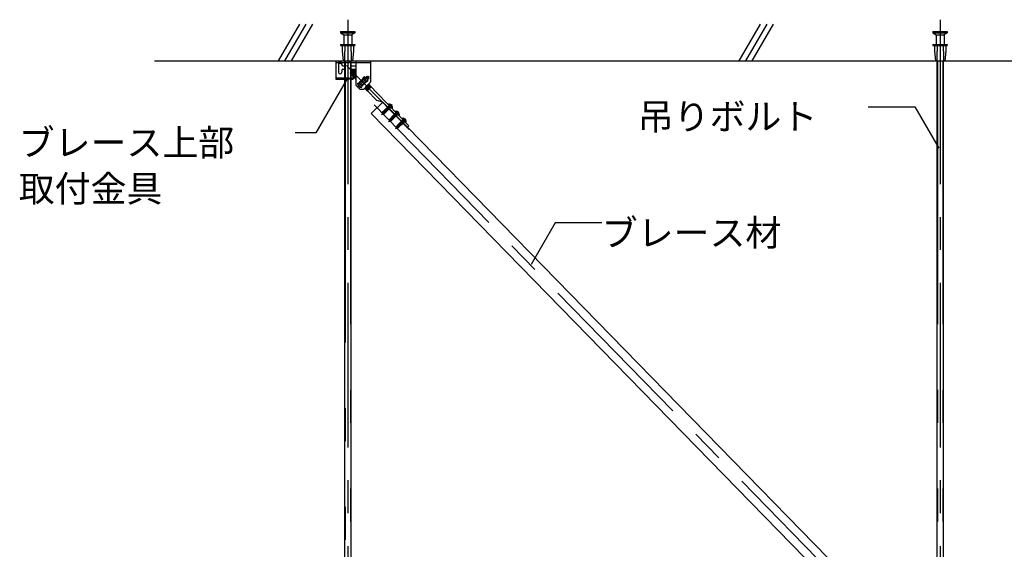
# Model space of a CAD drawing. Extents: x -46 to 344, y -30 to 237.
# Drawn here: x 32 to 70, y 27 to 47 of the extents above; entities that cross this region are included whole.
import ezdxf

# ---------------------------------------------------------------- set-up
doc = ezdxf.new("R2010")
doc.units = 0
doc.header["$MEASUREMENT"] = 0
for name, pattern in [('CENTER1', [10, 6.25, -1.25, 1.25, -1.25]), ('DASHED1', [2.5, 1.25, -1.25]), ('LONG3', [40, 37.5, -2.5]), ('PHANTOM1', [9.5, 3.25, -1.25, 1.25, -1.25, 1.25, -1.25]), ('PHANTOM2', [20, 10, -2.5, 1.25, -2.5, 1.25, -2.5])]:
    doc.linetypes.add(name, pattern=pattern)
for name, color, linetype in [('_7-0_中心線', 7, 'CONTINUOUS'), ('_7-1_吊り材', 7, 'CONTINUOUS'), ('_7-4_ブレ__ス__補強材', 7, 'CONTINUOUS'), ('_7-6_文字', 7, 'CONTINUOUS'), ('_7-9_躯体他', 7, 'CONTINUOUS'), ('_7-B_補強金具__金具__その他', 7, 'CONTINUOUS'), ('_7-C_ビス__アンカ__ボルト__強調図形', 7, 'CONTINUOUS')]:
    doc.layers.add(name, color=color, linetype=linetype)
doc.styles.get("Standard").update_dxf_attribs({"font": 'txt', "bigfont": 'bigfont.shx'})

msp = doc.modelspace()

# ---------------------------------------------------------------- linework, layer by layer
at = {"layer": '_7-0_中心線', "color": 4, "linetype": 'CENTER1'}
for p, q in [((44.791, 46.709), (44.791, 9.387)), ((67.291, 46.709), (67.291, 9.387)), ((44.744, 44.966), (47.123, 42.53)), ((45.6, 44.559), (45.181, 44.164)), ((45.79, 43.478), (78.161, 10.323)), ((46.473, 43.481), (46.078, 43.094)), ((46.735, 43.213), (46.34, 42.826)), ((46.997, 42.944), (46.602, 42.558))]:
    msp.add_line(p, q, dxfattribs=at)
at = {"layer": '_7-1_吊り材', "color": 7, "linetype": 'Continuous'}
for p, q in [((44.679, 44.504), (44.679, 45.139)), ((44.904, 45.139), (44.904, 11.746)), ((67.179, 11.746), (67.179, 45.139)), ((67.404, 45.139), (67.404, 11.746)), ((44.679, 11.746), (44.679, 44.446))]:
    msp.add_line(p, q, dxfattribs=at)
at = {"layer": '_7-1_吊り材', "color": 7, "linetype": 'PHANTOM2'}
for p, q in [((44.69, 45.139), (44.69, 44.504)), ((44.893, 45.139), (44.893, 11.746)), ((67.19, 45.139), (67.19, 11.746)), ((67.393, 45.139), (67.393, 11.746)), ((44.69, 44.446), (44.69, 11.746))]:
    msp.add_line(p, q, dxfattribs=at)
at = {"layer": '_7-4_ブレ__ス__補強材', "color": 4, "linetype": 'Continuous'}
for p, q in [((46.127, 43.58), (45.68, 43.143)), ((45.68, 43.143), (67.179, 21.124)), ((47.062, 42.623), (67.179, 22.018))]:
    msp.add_line(p, q, dxfattribs=at)
at = {"layer": '_7-6_文字', "color": 7, "linetype": 'Continuous'}
for p, q in [((44.778, 44.483), (43.584, 42.414)), ((64.557, 43.403), (66.33, 43.403)), ((66.33, 43.403), (67.243, 41.823)), ((43.584, 42.414), (42.794, 42.414)), ((52.667, 38.985), (51.755, 37.405)), ((54.44, 38.985), (52.667, 38.985))]:
    msp.add_line(p, q, dxfattribs=at)
at = {"layer": '_7-9_躯体他', "color": 4, "linetype": 'Continuous'}
for p, q in [((42.157, 45.139), (42.968, 46.544)), ((42.407, 45.139), (43.218, 46.544)), ((42.657, 45.139), (43.468, 46.544)), ((59.657, 45.139), (60.468, 46.544)), ((59.907, 45.139), (60.718, 46.544)), ((60.157, 45.139), (60.968, 46.544)), ((44.516, 46.264), (44.516, 46.214)), ((44.516, 46.264), (45.066, 46.264)), ((44.516, 46.214), (44.641, 46.139)), ((44.516, 46.214), (45.066, 46.214)), ((44.641, 46.139), (44.641, 45.764)), ((44.641, 46.139), (44.941, 46.139)), ((45.066, 46.214), (44.941, 46.139)), ((44.941, 46.139), (44.941, 45.764)), ((45.066, 46.264), (45.066, 46.214)), ((67.016, 46.264), (67.016, 46.214)), ((67.016, 46.264), (67.566, 46.264)), ((67.016, 46.214), (67.141, 46.139)), ((67.016, 46.214), (67.566, 46.214)), ((67.141, 46.139), (67.141, 45.764)), ((67.141, 46.139), (67.441, 46.139)), ((67.566, 46.214), (67.441, 46.139)), ((67.441, 46.139), (67.441, 45.764)), ((67.566, 46.264), (67.566, 46.214)), ((44.516, 45.764), (44.516, 45.726)), ((44.516, 45.764), (45.066, 45.764)), ((44.516, 45.726), (45.066, 45.726)), ((44.579, 45.726), (44.579, 45.514)), ((45.004, 45.726), (45.004, 45.514)), ((45.066, 45.764), (45.066, 45.726)), ((67.016, 45.764), (67.016, 45.726)), ((67.016, 45.764), (67.566, 45.764)), ((67.016, 45.726), (67.566, 45.726)), ((67.079, 45.726), (67.079, 45.514)), ((67.504, 45.726), (67.504, 45.514)), ((67.566, 45.764), (67.566, 45.726)), ((44.579, 45.514), (44.616, 45.139)), ((45.004, 45.514), (44.966, 45.139)), ((67.079, 45.514), (67.116, 45.139)), ((67.504, 45.514), (67.466, 45.139)), ((37.447, 45.139), (94.53, 45.139)), ((44.616, 45.139), (44.966, 45.139)), ((67.116, 45.139), (67.466, 45.139))]:
    msp.add_line(p, q, dxfattribs=at)
at = {"layer": '_7-9_躯体他', "color": 4, "linetype": 'DASHED1'}
for p, q in [((44.679, 45.764), (44.679, 45.514)), ((44.904, 45.764), (44.904, 45.514)), ((67.179, 45.764), (67.179, 45.514)), ((67.404, 45.764), (67.404, 45.514)), ((44.666, 45.514), (44.666, 45.139)), ((44.666, 45.514), (44.679, 45.514)), ((44.916, 45.514), (44.904, 45.514)), ((44.916, 45.514), (44.916, 45.139)), ((67.166, 45.514), (67.166, 45.139)), ((67.166, 45.514), (67.179, 45.514)), ((67.416, 45.514), (67.404, 45.514)), ((67.416, 45.514), (67.416, 45.139))]:
    msp.add_line(p, q, dxfattribs=at)
at = {"layer": '_7-B_補強金具__金具__その他', "color": 3, "linetype": 'Continuous'}
for p, q in [((44.336, 45.139), (44.336, 44.446)), ((44.336, 45.139), (44.861, 45.139)), ((44.336, 45.081), (44.861, 45.081)), ((44.436, 45.081), (44.436, 44.709)), ((44.469, 45.094), (44.529, 45.094)), ((44.561, 45.006), (44.561, 45.081)), ((44.611, 44.956), (44.679, 44.956)), ((44.698, 45.108), (44.666, 45.081)), ((44.861, 45.139), (44.861, 45.081)), ((44.904, 45.139), (45.661, 45.139)), ((44.904, 45.081), (45.099, 45.081)), ((44.904, 44.956), (45.099, 44.956)), ((45.099, 45.139), (45.099, 44.224)), ((45.661, 45.139), (45.661, 44.336)), ((44.561, 44.781), (44.561, 44.709)), ((44.611, 44.831), (44.679, 44.831)), ((45.009, 44.812), (44.892, 44.698)), ((44.892, 44.674), (45.055, 44.808)), ((44.892, 44.669), (45.06, 44.807)), ((45.033, 44.805), (44.892, 44.694)), ((44.892, 44.662), (44.892, 44.698)), ((44.892, 44.662), (44.906, 44.666)), ((44.904, 44.831), (45.099, 44.831)), ((44.904, 44.816), (45.081, 44.816)), ((44.904, 44.641), (44.908, 44.641)), ((45.054, 44.783), (44.906, 44.666)), ((44.906, 44.635), (45.085, 44.782)), ((44.906, 44.635), (44.912, 44.66)), ((44.906, 44.635), (44.909, 44.632)), ((45.088, 44.779), (44.909, 44.632)), ((44.909, 44.632), (44.934, 44.638)), ((45.06, 44.776), (44.912, 44.66)), ((44.934, 44.738), (45.026, 44.811)), ((44.934, 44.638), (45.082, 44.754)), ((44.934, 44.607), (45.099, 44.742)), ((44.934, 44.607), (44.94, 44.631)), ((44.934, 44.607), (44.937, 44.604)), ((45.099, 44.737), (44.937, 44.604)), ((44.937, 44.604), (44.962, 44.609)), ((45.088, 44.748), (44.94, 44.631)), ((45.099, 44.718), (44.962, 44.609)), ((45.099, 44.691), (44.962, 44.579)), ((44.962, 44.579), (44.968, 44.603)), ((44.962, 44.579), (44.965, 44.575)), ((45.099, 44.685), (44.965, 44.575)), ((44.965, 44.575), (44.989, 44.581)), ((44.968, 44.603), (45.099, 44.706)), ((45.099, 44.667), (44.989, 44.581)), ((44.99, 44.55), (45.099, 44.64)), ((44.99, 44.55), (44.996, 44.575)), ((44.99, 44.55), (44.993, 44.547)), ((45.099, 44.634), (44.993, 44.547)), ((44.993, 44.547), (45.017, 44.552)), ((45.099, 44.656), (44.996, 44.575)), ((44.999, 44.511), (44.999, 44.446)), ((44.999, 44.511), (45.049, 44.511)), ((45.026, 44.811), (45.009, 44.812)), ((45.017, 44.552), (45.099, 44.617)), ((45.017, 44.522), (45.099, 44.589)), ((45.017, 44.522), (45.023, 44.546)), ((45.017, 44.522), (45.02, 44.519)), ((45.099, 44.583), (45.02, 44.519)), ((45.02, 44.519), (45.045, 44.524)), ((45.099, 44.606), (45.023, 44.546)), ((45.026, 44.811), (45.026, 44.811)), ((45.028, 44.809), (45.081, 44.809)), ((45.05, 44.808), (45.033, 44.805)), ((45.034, 44.84), (45.034, 44.84)), ((45.034, 44.84), (45.034, 44.84)), ((45.045, 44.524), (45.099, 44.567)), ((45.045, 44.493), (45.099, 44.538)), ((45.045, 44.493), (45.051, 44.518)), ((45.099, 44.532), (45.048, 44.49)), ((45.059, 44.808), (45.05, 44.808)), ((45.099, 44.556), (45.051, 44.518)), ((45.06, 44.807), (45.054, 44.783)), ((45.059, 44.808), (45.06, 44.807)), ((45.085, 44.782), (45.06, 44.776)), ((45.073, 44.496), (45.099, 44.516)), ((45.081, 44.816), (45.081, 44.781)), ((45.088, 44.779), (45.082, 44.754)), ((45.085, 44.782), (45.088, 44.779)), ((45.099, 44.75), (45.088, 44.748)), ((45.472, 44.515), (45.174, 44.234)), ((45.37, 44.461), (45.415, 44.539)), ((45.472, 44.515), (45.549, 44.433)), ((44.336, 44.504), (44.851, 44.504)), ((44.336, 44.446), (44.851, 44.446)), ((44.851, 44.504), (44.851, 44.446)), ((44.904, 44.504), (44.999, 44.504)), ((44.904, 44.446), (44.999, 44.446)), ((45.045, 44.493), (45.048, 44.49)), ((45.048, 44.49), (45.073, 44.496)), ((45.073, 44.465), (45.079, 44.489)), ((45.073, 44.465), (45.099, 44.486)), ((45.073, 44.465), (45.076, 44.462)), ((45.099, 44.481), (45.076, 44.462)), ((45.076, 44.462), (45.099, 44.467)), ((45.099, 44.505), (45.079, 44.489)), ((45.249, 44.074), (45.099, 44.224)), ((45.156, 44.28), (45.234, 44.325)), ((45.174, 44.234), (45.251, 44.152)), ((45.221, 44.317), (45.246, 44.322)), ((45.224, 44.319), (45.221, 44.317)), ((45.221, 44.318), (45.221, 44.317)), ((45.37, 44.461), (45.234, 44.325)), ((45.402, 44.46), (45.242, 44.334)), ((45.356, 44.406), (45.246, 44.322)), ((45.249, 44.305), (45.252, 44.316)), ((45.549, 44.433), (45.251, 44.152)), ((45.295, 44.349), (45.252, 44.316)), ((45.399, 44.464), (45.271, 44.362)), ((45.308, 44.128), (45.353, 44.206)), ((45.443, 44.296), (45.327, 44.205)), ((45.327, 44.205), (45.333, 44.229)), ((45.327, 44.205), (45.33, 44.202)), ((45.416, 44.27), (45.33, 44.202)), ((45.33, 44.202), (45.353, 44.206)), ((45.333, 44.229), (45.483, 44.343)), ((45.344, 44.436), (45.375, 44.459)), ((45.489, 44.343), (45.353, 44.206)), ((45.399, 44.464), (45.375, 44.459)), ((45.477, 44.349), (45.388, 44.281)), ((45.402, 44.46), (45.398, 44.446)), ((45.399, 44.464), (45.402, 44.46)), ((45.399, 44.074), (45.661, 44.336)), ((45.433, 44.096), (45.612, 44.242)), ((45.615, 44.239), (45.436, 44.093)), ((45.461, 44.098), (45.609, 44.215)), ((45.461, 44.067), (45.639, 44.214)), ((45.642, 44.211), (45.464, 44.064)), ((45.615, 44.208), (45.467, 44.092)), ((45.587, 44.237), (45.468, 44.143)), ((45.483, 44.371), (45.477, 44.349)), ((45.493, 44.345), (45.483, 44.343)), ((45.636, 44.186), (45.488, 44.07)), ((45.489, 44.343), (45.567, 44.388)), ((45.667, 44.185), (45.489, 44.039)), ((45.67, 44.182), (45.492, 44.036)), ((45.495, 44.063), (45.643, 44.18)), ((45.664, 44.158), (45.516, 44.041)), ((45.521, 44.196), (45.581, 44.243)), ((45.67, 44.152), (45.522, 44.035)), ((45.532, 44.012), (45.679, 44.156)), ((45.585, 44.26), (45.581, 44.243)), ((45.612, 44.242), (45.587, 44.237)), ((45.615, 44.239), (45.609, 44.215)), ((45.612, 44.242), (45.615, 44.239)), ((45.639, 44.214), (45.615, 44.208)), ((45.642, 44.211), (45.636, 44.186)), ((45.639, 44.214), (45.642, 44.211)), ((45.667, 44.185), (45.643, 44.18)), ((45.67, 44.182), (45.664, 44.158)), ((45.667, 44.185), (45.67, 44.182)), ((45.677, 44.153), (45.67, 44.152)), ((45.679, 44.156), (45.889, 43.941)), ((45.249, 44.074), (45.399, 44.074)), ((45.433, 44.096), (45.437, 44.112)), ((45.433, 44.096), (45.436, 44.093)), ((45.436, 44.093), (45.461, 44.098)), ((45.461, 44.067), (45.467, 44.092)), ((45.461, 44.067), (45.464, 44.064)), ((45.464, 44.064), (45.488, 44.07)), ((45.489, 44.039), (45.495, 44.063)), ((45.489, 44.039), (45.492, 44.036)), ((45.492, 44.036), (45.516, 44.041)), ((45.516, 44.011), (45.607, 44.085)), ((45.516, 44.011), (45.522, 44.035)), ((45.516, 44.011), (45.519, 44.007)), ((45.57, 44.049), (45.519, 44.007)), ((45.532, 44.012), (45.895, 43.64)), ((45.893, 43.927), (45.889, 43.941)), ((45.893, 43.927), (47.115, 42.675)), ((46.127, 43.58), (45.895, 43.64)), ((46.127, 43.58), (47.062, 42.623)), ((47.062, 42.623), (47.115, 42.675))]:
    msp.add_line(p, q, dxfattribs=at)
at = {"layer": '_7-B_補強金具__金具__その他', "color": 3, "linetype": 'DASHED1'}
for p, q in [((44.698, 45.108), (44.666, 45.139)), ((44.698, 45.108), (44.666, 45.081)), ((45.099, 45.081), (45.661, 45.081)), ((45.472, 44.515), (45.527, 44.567)), ((45.527, 44.567), (45.604, 44.485)), ((44.698, 44.473), (44.666, 44.504)), ((44.698, 44.473), (44.666, 44.446)), ((45.549, 44.433), (45.604, 44.485)), ((46.311, 43.392), (46.364, 43.444)), ((46.38, 43.32), (46.434, 43.373)), ((46.573, 43.124), (46.626, 43.176)), ((46.642, 43.052), (46.696, 43.104)), ((46.833, 42.854), (46.888, 42.908)), ((46.904, 42.784), (46.958, 42.836))]:
    msp.add_line(p, q, dxfattribs=at)
at = {"layer": '_7-B_補強金具__金具__その他', "color": 3, "linetype": 'PHANTOM1'}
for p, q in [((45.241, 44.298), (45.318, 44.216)), ((45.405, 44.452), (45.482, 44.37))]:
    msp.add_line(p, q, dxfattribs=at)
at = {"layer": '_7-B_補強金具__金具__その他', "color": 3, "linetype": 'Continuous'}
for centre, radius, start, end in [((44.419, 45.092), 0.0499, 2.0521, 69.6232), ((44.499, 45.106), 0.0673, 201.7623, 338.2377), ((44.579, 45.092), 0.0499, 110.3768, 177.9479), ((44.611, 45.006), 0.05, 180, 270), ((44.499, 44.709), 0.0625, 180, 0), ((44.611, 44.781), 0.05, 90, 180), ((44.902, 44.656), 0.011, 20.6931, 67.9365), ((44.93, 44.627), 0.011, 20.6931, 67.9365), ((44.958, 44.599), 0.011, 20.6931, 67.9365), ((44.985, 44.571), 0.011, 20.6931, 67.9365), ((45.013, 44.542), 0.011, 20.6931, 67.9365), ((45.037, 44.815), 0.011, 200.6931, 247.9365), ((45.041, 44.514), 0.011, 20.6931, 67.9365), ((45.064, 44.787), 0.011, 200.6931, 247.9365), ((45.092, 44.758), 0.011, 200.6931, 247.9365), ((45.361, 44.334), 0.212, 14.6505, 75.3495), ((45.068, 44.485), 0.011, 20.6931, 67.9365), ((45.361, 44.334), 0.212, 194.6505, 255.3495), ((45.241, 44.312), 0.011, 19.6083, 66.8517), ((45.323, 44.225), 0.011, 19.6083, 24.388), ((45.379, 44.469), 0.011, 218.4386, 246.8517), ((45.488, 44.353), 0.011, 199.6083, 246.8517), ((45.591, 44.247), 0.011, 200.6931, 247.9365), ((45.619, 44.219), 0.011, 200.6931, 247.9365), ((45.647, 44.19), 0.011, 200.6931, 247.9365), ((45.674, 44.162), 0.011, 200.6931, 247.9365), ((45.457, 44.088), 0.011, 20.6931, 67.9365), ((45.484, 44.059), 0.011, 20.6931, 67.9365), ((45.512, 44.031), 0.011, 20.6931, 67.9365), ((45.545, 43.952), 0.0611, 102.589, 114.9496)]:
    msp.add_arc(centre, radius, start, end, dxfattribs=at)
at = {"layer": '_7-C_ビス__アンカ__ボルト__強調図形', "color": 2, "linetype": 'DASHED1'}
for p, q in [((46.324, 43.389), (46.314, 43.378)), ((46.323, 43.407), (46.321, 43.405)), ((46.405, 43.343), (46.321, 43.405)), ((46.321, 43.405), (46.325, 43.388)), ((46.408, 43.347), (46.323, 43.407)), ((46.323, 43.407), (46.339, 43.402)), ((46.325, 43.388), (46.39, 43.347)), ((46.34, 43.403), (46.339, 43.402)), ((46.405, 43.36), (46.339, 43.402)), ((46.35, 43.414), (46.34, 43.403)), ((46.348, 43.432), (46.346, 43.43)), ((46.346, 43.43), (46.35, 43.413)), ((46.362, 43.418), (46.346, 43.43)), ((46.348, 43.432), (46.349, 43.431)), ((46.351, 43.43), (46.348, 43.432)), ((46.416, 43.363), (46.349, 43.431)), ((46.35, 43.413), (46.394, 43.385)), ((46.354, 43.426), (46.362, 43.435)), ((46.363, 43.446), (46.362, 43.435)), ((46.425, 43.371), (46.362, 43.435)), ((46.389, 43.399), (46.38, 43.43)), ((46.389, 43.399), (46.42, 43.389)), ((46.173, 43.247), (46.102, 43.177)), ((46.11, 43.177), (46.102, 43.177)), ((46.102, 43.177), (46.108, 43.137)), ((46.108, 43.137), (46.113, 43.129)), ((46.119, 43.139), (46.113, 43.129)), ((46.123, 43.136), (46.113, 43.129)), ((46.113, 43.129), (46.121, 43.124)), ((46.121, 43.124), (46.123, 43.136)), ((46.121, 43.124), (46.161, 43.116)), ((46.163, 43.146), (46.123, 43.136)), ((46.123, 43.136), (46.157, 43.13)), ((46.124, 43.164), (46.124, 43.162)), ((46.131, 43.185), (46.183, 43.236)), ((46.139, 43.153), (46.146, 43.155)), ((46.146, 43.155), (46.24, 43.247)), ((46.157, 43.13), (46.232, 43.204)), ((46.157, 43.13), (46.161, 43.116)), ((46.232, 43.186), (46.161, 43.116)), ((46.163, 43.146), (46.227, 43.209)), ((46.178, 43.257), (46.173, 43.247)), ((46.197, 43.222), (46.173, 43.247)), ((46.198, 43.229), (46.177, 43.242)), ((46.209, 43.234), (46.178, 43.257)), ((46.178, 43.257), (46.188, 43.254)), ((46.199, 43.265), (46.188, 43.254)), ((46.219, 43.234), (46.188, 43.254)), ((46.188, 43.231), (46.2, 43.224)), ((46.196, 43.284), (46.194, 43.282)), ((46.237, 43.25), (46.194, 43.282)), ((46.194, 43.282), (46.199, 43.265)), ((46.24, 43.252), (46.196, 43.284)), ((46.196, 43.284), (46.213, 43.279)), ((46.197, 43.222), (46.26, 43.257)), ((46.198, 43.229), (46.209, 43.234)), ((46.198, 43.229), (46.2, 43.224)), ((46.199, 43.265), (46.234, 43.243)), ((46.208, 43.228), (46.236, 43.2)), ((46.219, 43.234), (46.209, 43.234)), ((46.224, 43.29), (46.213, 43.279)), ((46.253, 43.253), (46.213, 43.279)), ((46.221, 43.308), (46.219, 43.306)), ((46.305, 43.244), (46.219, 43.306)), ((46.219, 43.306), (46.224, 43.29)), ((46.307, 43.245), (46.221, 43.308)), ((46.221, 43.308), (46.238, 43.303)), ((46.224, 43.29), (46.289, 43.248)), ((46.227, 43.191), (46.236, 43.201)), ((46.232, 43.186), (46.227, 43.191)), ((46.238, 43.199), (46.229, 43.19)), ((46.237, 43.25), (46.234, 43.243)), ((46.234, 43.206), (46.239, 43.212)), ((46.25, 43.196), (46.234, 43.206)), ((46.234, 43.206), (46.236, 43.201)), ((46.236, 43.201), (46.238, 43.199)), ((46.237, 43.25), (46.24, 43.252)), ((46.249, 43.314), (46.238, 43.303)), ((46.303, 43.262), (46.238, 43.303)), ((46.25, 43.196), (46.238, 43.199)), ((46.249, 43.215), (46.239, 43.212)), ((46.256, 43.199), (46.239, 43.212)), ((46.253, 43.253), (46.24, 43.252)), ((46.247, 43.333), (46.245, 43.331)), ((46.331, 43.268), (46.245, 43.331)), ((46.245, 43.331), (46.249, 43.314)), ((46.332, 43.27), (46.247, 43.333)), ((46.247, 43.333), (46.263, 43.328)), ((46.249, 43.314), (46.314, 43.273)), ((46.249, 43.215), (46.259, 43.226)), ((46.253, 43.213), (46.249, 43.215)), ((46.256, 43.199), (46.25, 43.196)), ((46.264, 43.224), (46.253, 43.213)), ((46.256, 43.199), (46.253, 43.213)), ((46.26, 43.234), (46.259, 43.226)), ((46.259, 43.226), (46.264, 43.224)), ((46.26, 43.234), (46.261, 43.236)), ((46.28, 43.219), (46.26, 43.234)), ((46.273, 43.241), (46.261, 43.236)), ((46.282, 43.221), (46.261, 43.236)), ((46.274, 43.339), (46.263, 43.328)), ((46.328, 43.287), (46.263, 43.328)), ((46.28, 43.219), (46.264, 43.224)), ((46.272, 43.357), (46.27, 43.356)), ((46.355, 43.293), (46.27, 43.356)), ((46.27, 43.356), (46.274, 43.339)), ((46.357, 43.297), (46.272, 43.357)), ((46.272, 43.357), (46.288, 43.353)), ((46.273, 43.241), (46.277, 43.245)), ((46.278, 43.237), (46.273, 43.241)), ((46.274, 43.339), (46.339, 43.298)), ((46.289, 43.248), (46.278, 43.237)), ((46.282, 43.221), (46.278, 43.237)), ((46.282, 43.221), (46.28, 43.219)), ((46.354, 43.31), (46.288, 43.353)), ((46.289, 43.353), (46.288, 43.353)), ((46.299, 43.365), (46.289, 43.353)), ((46.305, 43.244), (46.289, 43.248)), ((46.297, 43.382), (46.295, 43.38)), ((46.38, 43.318), (46.295, 43.38)), ((46.295, 43.38), (46.299, 43.363)), ((46.382, 43.322), (46.297, 43.382)), ((46.297, 43.382), (46.314, 43.377)), ((46.299, 43.363), (46.364, 43.322)), ((46.314, 43.273), (46.303, 43.262)), ((46.307, 43.245), (46.303, 43.262)), ((46.307, 43.245), (46.305, 43.244)), ((46.314, 43.378), (46.314, 43.377)), ((46.379, 43.335), (46.314, 43.377)), ((46.331, 43.268), (46.314, 43.273)), ((46.339, 43.298), (46.328, 43.287)), ((46.332, 43.27), (46.328, 43.287)), ((46.332, 43.27), (46.331, 43.268)), ((46.355, 43.293), (46.339, 43.298)), ((46.364, 43.322), (46.353, 43.311)), ((46.357, 43.297), (46.354, 43.31)), ((46.357, 43.297), (46.355, 43.293)), ((46.38, 43.318), (46.364, 43.322)), ((46.39, 43.347), (46.378, 43.336)), ((46.382, 43.322), (46.379, 43.335)), ((46.382, 43.322), (46.38, 43.318)), ((46.405, 43.343), (46.39, 43.347)), ((46.411, 43.368), (46.404, 43.361)), ((46.408, 43.347), (46.405, 43.36)), ((46.408, 43.347), (46.405, 43.343)), ((46.416, 43.363), (46.425, 43.371)), ((46.436, 43.371), (46.425, 43.371)), ((46.458, 43.015), (46.456, 43.013)), ((46.499, 42.982), (46.456, 43.013)), ((46.456, 43.013), (46.461, 42.997)), ((46.502, 42.983), (46.458, 43.015)), ((46.458, 43.015), (46.475, 43.011)), ((46.486, 43.021), (46.475, 43.011)), ((46.515, 42.985), (46.475, 43.011)), ((46.483, 43.04), (46.481, 43.038)), ((46.567, 42.975), (46.481, 43.038)), ((46.481, 43.038), (46.486, 43.021)), ((46.569, 42.977), (46.483, 43.04)), ((46.483, 43.04), (46.5, 43.035)), ((46.486, 43.021), (46.551, 42.98)), ((46.511, 43.046), (46.5, 43.035)), ((46.565, 42.994), (46.5, 43.035)), ((46.508, 43.064), (46.507, 43.063)), ((46.593, 43), (46.507, 43.063)), ((46.507, 43.063), (46.511, 43.046)), ((46.594, 43.002), (46.508, 43.064)), ((46.508, 43.064), (46.525, 43.06)), ((46.511, 43.046), (46.576, 43.005)), ((46.536, 43.071), (46.525, 43.06)), ((46.59, 43.018), (46.525, 43.06)), ((46.534, 43.089), (46.532, 43.087)), ((46.617, 43.025), (46.532, 43.087)), ((46.532, 43.087), (46.536, 43.071)), ((46.619, 43.029), (46.534, 43.089)), ((46.534, 43.089), (46.55, 43.084)), ((46.536, 43.071), (46.601, 43.029)), ((46.551, 43.085), (46.55, 43.084)), ((46.616, 43.042), (46.55, 43.084)), ((46.561, 43.096), (46.551, 43.085)), ((46.559, 43.114), (46.557, 43.112)), ((46.642, 43.05), (46.557, 43.112)), ((46.557, 43.112), (46.561, 43.095)), ((46.644, 43.053), (46.559, 43.114)), ((46.559, 43.114), (46.576, 43.109)), ((46.561, 43.095), (46.626, 43.054)), ((46.586, 43.121), (46.576, 43.109)), ((46.641, 43.066), (46.576, 43.109)), ((46.576, 43.109), (46.576, 43.109)), ((46.585, 43.139), (46.583, 43.137)), ((46.667, 43.075), (46.583, 43.137)), ((46.583, 43.137), (46.587, 43.12)), ((46.67, 43.078), (46.585, 43.139)), ((46.585, 43.139), (46.601, 43.134)), ((46.587, 43.12), (46.652, 43.079)), ((46.601, 43.029), (46.59, 43.018)), ((46.594, 43.002), (46.59, 43.018)), ((46.667, 43.091), (46.601, 43.134)), ((46.602, 43.134), (46.601, 43.134)), ((46.617, 43.025), (46.601, 43.029)), ((46.612, 43.146), (46.602, 43.134)), ((46.61, 43.163), (46.608, 43.162)), ((46.608, 43.162), (46.612, 43.145)), ((46.624, 43.15), (46.608, 43.162)), ((46.61, 43.163), (46.611, 43.163)), ((46.613, 43.161), (46.61, 43.163)), ((46.678, 43.095), (46.611, 43.163)), ((46.612, 43.145), (46.656, 43.117)), ((46.626, 43.054), (46.615, 43.043)), ((46.616, 43.158), (46.624, 43.167)), ((46.619, 43.029), (46.616, 43.042)), ((46.619, 43.029), (46.617, 43.025)), ((46.625, 43.178), (46.624, 43.167)), ((46.687, 43.103), (46.624, 43.167)), ((46.642, 43.05), (46.626, 43.054)), ((46.652, 43.079), (46.64, 43.067)), ((46.644, 43.053), (46.641, 43.066)), ((46.651, 43.131), (46.642, 43.162)), ((46.644, 43.053), (46.642, 43.05)), ((46.651, 43.131), (46.682, 43.121)), ((46.667, 43.075), (46.652, 43.079)), ((46.673, 43.099), (46.666, 43.092)), ((46.67, 43.078), (46.667, 43.091)), ((46.67, 43.078), (46.667, 43.075)), ((46.678, 43.095), (46.687, 43.103)), ((46.698, 43.103), (46.687, 43.103)), ((46.435, 42.978), (46.364, 42.909)), ((46.372, 42.909), (46.364, 42.909)), ((46.364, 42.909), (46.37, 42.869)), ((46.37, 42.869), (46.375, 42.861)), ((46.381, 42.87), (46.375, 42.861)), ((46.385, 42.868), (46.375, 42.861)), ((46.375, 42.861), (46.383, 42.856)), ((46.383, 42.856), (46.385, 42.868)), ((46.383, 42.856), (46.423, 42.848)), ((46.425, 42.878), (46.385, 42.868)), ((46.385, 42.868), (46.419, 42.862)), ((46.386, 42.896), (46.386, 42.894)), ((46.393, 42.916), (46.445, 42.968)), ((46.401, 42.884), (46.408, 42.886)), ((46.408, 42.886), (46.502, 42.978)), ((46.419, 42.862), (46.494, 42.935)), ((46.419, 42.862), (46.423, 42.848)), ((46.494, 42.918), (46.423, 42.848)), ((46.425, 42.878), (46.489, 42.941)), ((46.44, 42.988), (46.435, 42.978)), ((46.459, 42.954), (46.435, 42.978)), ((46.46, 42.96), (46.439, 42.974)), ((46.47, 42.966), (46.44, 42.988)), ((46.44, 42.988), (46.449, 42.986)), ((46.461, 42.997), (46.449, 42.986)), ((46.481, 42.966), (46.449, 42.986)), ((46.45, 42.962), (46.462, 42.955)), ((46.459, 42.954), (46.522, 42.989)), ((46.46, 42.96), (46.47, 42.966)), ((46.46, 42.96), (46.462, 42.955)), ((46.461, 42.997), (46.496, 42.974)), ((46.481, 42.966), (46.47, 42.966)), ((46.47, 42.96), (46.498, 42.932)), ((46.489, 42.923), (46.498, 42.932)), ((46.494, 42.918), (46.489, 42.923)), ((46.5, 42.931), (46.491, 42.921)), ((46.499, 42.982), (46.496, 42.974)), ((46.496, 42.938), (46.501, 42.943)), ((46.512, 42.927), (46.496, 42.938)), ((46.496, 42.938), (46.498, 42.932)), ((46.498, 42.932), (46.5, 42.931)), ((46.499, 42.982), (46.502, 42.983)), ((46.512, 42.927), (46.5, 42.931)), ((46.511, 42.947), (46.501, 42.943)), ((46.518, 42.931), (46.501, 42.943)), ((46.515, 42.985), (46.502, 42.983)), ((46.511, 42.947), (46.521, 42.958)), ((46.514, 42.945), (46.511, 42.947)), ((46.518, 42.931), (46.512, 42.927)), ((46.526, 42.955), (46.514, 42.945)), ((46.518, 42.931), (46.514, 42.945)), ((46.522, 42.966), (46.521, 42.958)), ((46.521, 42.958), (46.526, 42.955)), ((46.522, 42.966), (46.523, 42.967)), ((46.542, 42.951), (46.522, 42.966)), ((46.535, 42.972), (46.523, 42.967)), ((46.544, 42.952), (46.523, 42.967)), ((46.542, 42.951), (46.526, 42.955)), ((46.535, 42.972), (46.539, 42.977)), ((46.54, 42.969), (46.535, 42.972)), ((46.551, 42.98), (46.54, 42.969)), ((46.544, 42.952), (46.54, 42.969)), ((46.544, 42.952), (46.542, 42.951)), ((46.567, 42.975), (46.551, 42.98)), ((46.576, 43.005), (46.565, 42.994)), ((46.569, 42.977), (46.565, 42.994)), ((46.569, 42.977), (46.567, 42.975)), ((46.593, 43), (46.576, 43.005)), ((46.594, 43.002), (46.593, 43)), ((46.697, 42.71), (46.625, 42.641)), ((46.634, 42.64), (46.625, 42.641)), ((46.625, 42.641), (46.632, 42.6)), ((46.654, 42.648), (46.707, 42.699)), ((46.67, 42.618), (46.764, 42.71)), ((46.681, 42.593), (46.756, 42.667)), ((46.756, 42.649), (46.685, 42.58)), ((46.687, 42.61), (46.751, 42.672)), ((46.702, 42.72), (46.697, 42.71)), ((46.721, 42.685), (46.697, 42.71)), ((46.722, 42.692), (46.701, 42.705)), ((46.732, 42.698), (46.702, 42.72)), ((46.702, 42.72), (46.711, 42.718)), ((46.723, 42.728), (46.711, 42.718)), ((46.743, 42.698), (46.711, 42.718)), ((46.712, 42.694), (46.724, 42.687)), ((46.72, 42.747), (46.718, 42.745)), ((46.761, 42.714), (46.718, 42.745)), ((46.718, 42.745), (46.723, 42.728)), ((46.764, 42.715), (46.72, 42.747)), ((46.72, 42.747), (46.737, 42.742)), ((46.721, 42.685), (46.784, 42.721)), ((46.722, 42.692), (46.732, 42.698)), ((46.722, 42.692), (46.724, 42.687)), ((46.723, 42.728), (46.758, 42.706)), ((46.743, 42.698), (46.732, 42.698)), ((46.732, 42.692), (46.76, 42.664)), ((46.748, 42.753), (46.737, 42.742)), ((46.777, 42.717), (46.737, 42.742)), ((46.745, 42.772), (46.743, 42.77)), ((46.829, 42.707), (46.743, 42.77)), ((46.743, 42.77), (46.748, 42.753)), ((46.831, 42.709), (46.745, 42.772)), ((46.745, 42.772), (46.762, 42.767)), ((46.748, 42.753), (46.813, 42.712)), ((46.751, 42.654), (46.76, 42.664)), ((46.756, 42.649), (46.751, 42.654)), ((46.762, 42.662), (46.753, 42.653)), ((46.761, 42.714), (46.758, 42.706)), ((46.758, 42.669), (46.763, 42.675)), ((46.774, 42.659), (46.758, 42.669)), ((46.758, 42.669), (46.76, 42.664)), ((46.76, 42.664), (46.762, 42.662)), ((46.761, 42.714), (46.764, 42.715)), ((46.773, 42.778), (46.762, 42.767)), ((46.827, 42.725), (46.762, 42.767)), ((46.774, 42.659), (46.762, 42.662)), ((46.773, 42.678), (46.763, 42.675)), ((46.78, 42.662), (46.763, 42.675)), ((46.777, 42.717), (46.764, 42.715)), ((46.77, 42.796), (46.769, 42.794)), ((46.855, 42.732), (46.769, 42.794)), ((46.769, 42.794), (46.773, 42.778)), ((46.856, 42.733), (46.77, 42.796)), ((46.77, 42.796), (46.787, 42.791)), ((46.773, 42.778), (46.838, 42.736)), ((46.773, 42.678), (46.783, 42.69)), ((46.776, 42.676), (46.773, 42.678)), ((46.78, 42.662), (46.774, 42.659)), ((46.788, 42.687), (46.776, 42.676)), ((46.78, 42.662), (46.776, 42.676)), ((46.784, 42.697), (46.783, 42.69)), ((46.783, 42.69), (46.788, 42.687)), ((46.784, 42.697), (46.785, 42.699)), ((46.804, 42.682), (46.784, 42.697)), ((46.797, 42.704), (46.785, 42.699)), ((46.806, 42.684), (46.785, 42.699)), ((46.798, 42.802), (46.787, 42.791)), ((46.852, 42.75), (46.787, 42.791)), ((46.804, 42.682), (46.788, 42.687)), ((46.796, 42.821), (46.794, 42.819)), ((46.878, 42.757), (46.794, 42.819)), ((46.794, 42.819), (46.798, 42.802)), ((46.881, 42.761), (46.796, 42.821)), ((46.796, 42.821), (46.812, 42.816)), ((46.797, 42.704), (46.801, 42.709)), ((46.802, 42.701), (46.797, 42.704)), ((46.798, 42.802), (46.863, 42.761)), ((46.813, 42.712), (46.802, 42.701)), ((46.806, 42.684), (46.802, 42.701)), ((46.806, 42.684), (46.804, 42.682)), ((46.878, 42.773), (46.812, 42.816)), ((46.813, 42.816), (46.812, 42.816)), ((46.823, 42.828), (46.813, 42.816)), ((46.829, 42.707), (46.813, 42.712)), ((46.821, 42.845), (46.819, 42.844)), ((46.904, 42.781), (46.819, 42.844)), ((46.819, 42.844), (46.823, 42.827)), ((46.906, 42.785), (46.821, 42.845)), ((46.821, 42.845), (46.838, 42.841)), ((46.823, 42.827), (46.888, 42.786)), ((46.838, 42.736), (46.827, 42.725)), ((46.831, 42.709), (46.827, 42.725)), ((46.831, 42.709), (46.829, 42.707)), ((46.848, 42.853), (46.838, 42.841)), ((46.903, 42.798), (46.838, 42.841)), ((46.838, 42.841), (46.838, 42.841)), ((46.855, 42.732), (46.838, 42.736)), ((46.846, 42.87), (46.845, 42.869)), ((46.929, 42.806), (46.845, 42.869)), ((46.845, 42.869), (46.849, 42.852)), ((46.932, 42.81), (46.846, 42.87)), ((46.846, 42.87), (46.863, 42.866)), ((46.849, 42.852), (46.914, 42.81)), ((46.863, 42.761), (46.852, 42.75)), ((46.856, 42.733), (46.852, 42.75)), ((46.856, 42.733), (46.855, 42.732)), ((46.928, 42.823), (46.863, 42.866)), ((46.864, 42.866), (46.863, 42.866)), ((46.878, 42.757), (46.863, 42.761)), ((46.874, 42.878), (46.864, 42.866)), ((46.872, 42.895), (46.87, 42.893)), ((46.87, 42.893), (46.874, 42.876)), ((46.886, 42.882), (46.87, 42.893)), ((46.872, 42.895), (46.873, 42.895)), ((46.875, 42.893), (46.872, 42.895)), ((46.94, 42.826), (46.873, 42.895)), ((46.874, 42.876), (46.918, 42.849)), ((46.888, 42.786), (46.877, 42.774)), ((46.878, 42.89), (46.886, 42.898)), ((46.881, 42.761), (46.878, 42.773)), ((46.881, 42.761), (46.878, 42.757)), ((46.886, 42.909), (46.886, 42.898)), ((46.949, 42.834), (46.886, 42.898)), ((46.904, 42.781), (46.888, 42.786)), ((46.914, 42.81), (46.902, 42.799)), ((46.906, 42.785), (46.903, 42.798)), ((46.913, 42.862), (46.904, 42.893)), ((46.906, 42.785), (46.904, 42.781)), ((46.913, 42.862), (46.944, 42.852)), ((46.929, 42.806), (46.914, 42.81)), ((46.935, 42.831), (46.928, 42.824)), ((46.932, 42.81), (46.928, 42.823)), ((46.932, 42.81), (46.929, 42.806)), ((46.94, 42.826), (46.949, 42.834)), ((46.96, 42.834), (46.949, 42.834)), ((46.632, 42.6), (46.637, 42.592)), ((46.643, 42.602), (46.637, 42.592)), ((46.647, 42.6), (46.637, 42.592)), ((46.637, 42.592), (46.645, 42.587)), ((46.645, 42.587), (46.647, 42.6)), ((46.645, 42.587), (46.685, 42.58)), ((46.687, 42.61), (46.647, 42.6)), ((46.647, 42.6), (46.681, 42.593)), ((46.648, 42.628), (46.648, 42.626)), ((46.663, 42.616), (46.67, 42.618)), ((46.681, 42.593), (46.685, 42.58))]:
    msp.add_line(p, q, dxfattribs=at)
at = {"layer": '_7-C_ビス__アンカ__ボルト__強調図形', "color": 2, "linetype": 'Continuous'}
for p, q in [((46.338, 43.489), (46.344, 43.494)), ((46.338, 43.489), (46.478, 43.346)), ((46.338, 43.471), (46.46, 43.346)), ((46.478, 43.346), (46.483, 43.351)), ((46.6, 43.22), (46.606, 43.226)), ((46.6, 43.22), (46.74, 43.077)), ((46.6, 43.203), (46.722, 43.078)), ((46.74, 43.077), (46.745, 43.083)), ((46.862, 42.952), (46.868, 42.957)), ((46.862, 42.952), (47.002, 42.809)), ((46.862, 42.934), (46.984, 42.809)), ((47.002, 42.809), (47.007, 42.814))]:
    msp.add_line(p, q, dxfattribs=at)
at = {"layer": '_7-C_ビス__アンカ__ボルト__強調図形', "color": 2, "linetype": 'LONG3'}
for p, q in [((46.402, 43.491), (46.38, 43.43)), ((46.482, 43.409), (46.42, 43.389)), ((46.664, 43.223), (46.642, 43.162)), ((46.744, 43.141), (46.682, 43.121)), ((46.926, 42.955), (46.904, 42.893)), ((47.006, 42.872), (46.944, 42.852))]:
    msp.add_line(p, q, dxfattribs=at)
at = {"layer": '_7-C_ビス__アンカ__ボルト__強調図形', "color": 2, "linetype": 'Continuous'}
for centre, radius, start, end in [((46.347, 43.48), 0.0125, 134.3148, 224.3148), ((46.365, 43.473), 0.03, 76.2056, 134.3148), ((46.333, 43.344), 0.163, 12.424, 76.2056), ((46.469, 43.355), 0.0125, 224.3148, 314.3148), ((46.462, 43.372), 0.03, 314.3148, 12.424), ((46.609, 43.212), 0.0125, 134.3148, 224.3148), ((46.627, 43.204), 0.03, 76.2056, 134.3148), ((46.595, 43.076), 0.163, 12.424, 76.2056), ((46.731, 43.086), 0.0125, 224.3148, 314.3148), ((46.724, 43.104), 0.03, 314.3148, 12.424), ((46.871, 42.943), 0.0125, 134.3148, 224.3148), ((46.889, 42.936), 0.03, 76.2056, 134.3148), ((46.857, 42.807), 0.163, 12.424, 76.2056), ((46.993, 42.818), 0.0125, 224.3148, 314.3148), ((46.986, 42.836), 0.03, 314.3148, 12.424)]:
    msp.add_arc(centre, radius, start, end, dxfattribs=at)
at = {"layer": '_7-C_ビス__アンカ__ボルト__強調図形', "color": 2, "linetype": 'DASHED1'}
for centre, radius, start, end in [((46.111, 43.204), 0.0275, 267.1604, 314.3148), ((46.109, 43.162), 0.0148, 9.3148, 87.1604), ((46.091, 43.157), 0.0336, 326.8148, 9.3148), ((46.147, 43.12), 0.0336, 104.3148, 146.8148), ((46.147, 43.168), 0.023, 134.3148, 189.3148), ((46.136, 43.164), 0.012, 189.3148, 284.3148), ((46.259, 43.239), 0.0187, 20.394, 87.8594), ((46.373, 42.936), 0.0275, 267.1604, 314.3148), ((46.371, 42.894), 0.0148, 9.3148, 87.1604), ((46.353, 42.889), 0.0336, 326.8148, 9.3148), ((46.409, 42.852), 0.0336, 104.3148, 146.8148), ((46.409, 42.9), 0.023, 134.3148, 189.3148), ((46.398, 42.896), 0.012, 189.3148, 284.3148), ((46.521, 42.97), 0.0187, 20.394, 87.8594), ((46.635, 42.668), 0.0275, 267.1604, 314.3148), ((46.633, 42.625), 0.0148, 9.3148, 87.1604), ((46.671, 42.632), 0.023, 134.3148, 189.3148), ((46.783, 42.702), 0.0187, 20.394, 87.8594), ((46.615, 42.62), 0.0336, 326.8148, 9.3148), ((46.671, 42.584), 0.0336, 104.3148, 146.8148), ((46.66, 42.628), 0.012, 189.3148, 284.3148)]:
    msp.add_arc(centre, radius, start, end, dxfattribs=at)

# ---------------------------------------------------------------- texts
at = {"layer": '_7-6_文字', "color": 7}
for s, p in [('吊りボルト', (55.807, 42.528)), ('ブレース上部', (32.294, 41.539)), ('取付金具\u3000\u3000', (32.294, 39.789)), ('ブレース材', (54.44, 38.11))]:
    msp.add_text(s, height=1, dxfattribs=at).set_placement(p)

doc.saveas('drawing.dxf')
